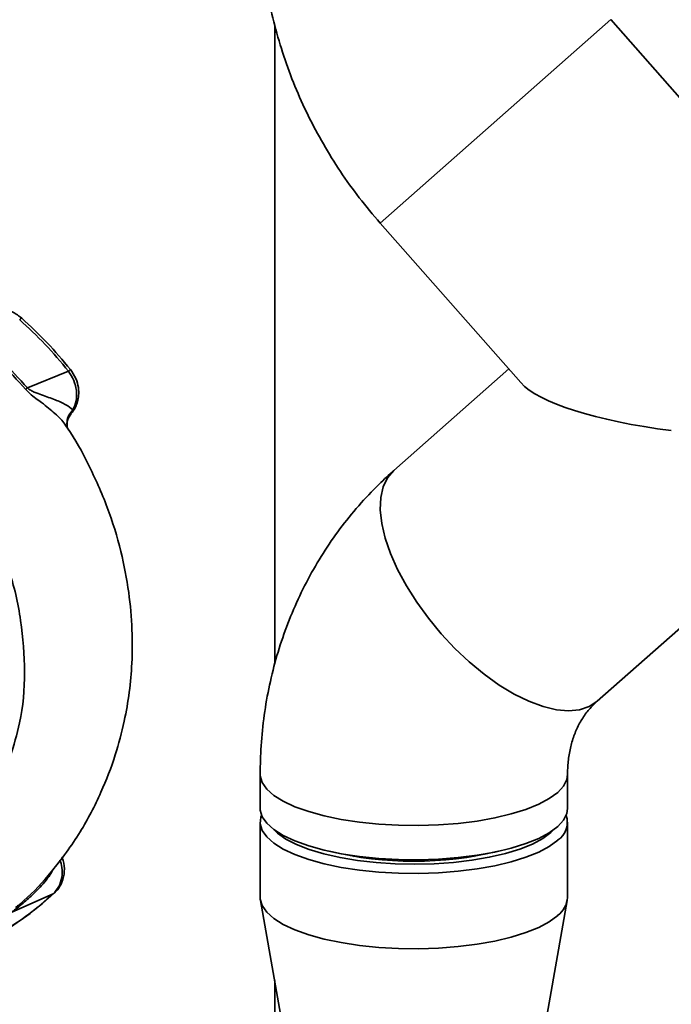
# Paper-space layout 'Blatt1' of a CAD drawing. Units: millimetres. Extents: x 0 to 5940, y 0 to 4200.
# Drawn here: x 4922 to 4997, y 1652 to 1765 of the extents above; entities that cross this region are included whole.
import ezdxf

# ---------------------------------------------------------------- set-up
doc = ezdxf.new("R2010")
doc.units = ezdxf.units.MM
doc.header["$LTSCALE"] = 10

psp = doc.layouts.new('Blatt1')

# ---------------------------------------------------------------- linework, layer by layer
at = {"color": 7, "linetype": 'Continuous', "lineweight": 35}
for p, q in [((4951.33, 1691.11), (4951.33, 1764.46)), ((4963.46, 1741.73), (4989.96, 1765.1)), ((4963.46, 1741.73), (4989.96, 1765.1)), ((5004.74, 1748.35), (4989.96, 1765.1)), ((4963.46, 1741.73), (4979.62, 1723.41)), ((4988.4, 1686.83), (5041.31, 1733.49)), ((4927.62, 1724.74), (4922.91, 1722.81)), ((4978.24, 1724.98), (4965.03, 1713.33)), ((4927.91, 1719.86), (4928.14, 1720.29)), ((4927.49, 1718.21), (4927.5, 1718.2)), ((4949.66, 1678.43), (4949.66, 1674.5)), ((4985, 1674.5), (4985, 1678.43)), ((4949.66, 1672.93), (4949.66, 1664.29)), ((4985, 1664.29), (4985, 1672.93)), ((4983.08, 1671.73), (4983.43, 1672.07)), ((4960.4, 1669), (4960.68, 1669.04)), ((4973.98, 1669.04), (4974.26, 1669)), ((4925.88, 1664.71), (4921.1, 1662.59)), ((4949.7, 1663.94), (4953.31, 1643.58)), ((4981.35, 1643.58), (4984.97, 1663.94)), ((4951.33, 1599.6), (4951.33, 1654.73))]:
    psp.add_line(p, q, dxfattribs=at)
at = {"color": 7, "linetype": 'Continuous', "lineweight": 35, "flags": 128}
for points in [[(4965.03, 1713.33), (4964.31, 1712.49), (4963.81, 1711.45), (4963.53, 1710.21), (4963.47, 1708.8), (4963.64, 1707.24), (4964.03, 1705.55), (4964.64, 1703.77), (4965.46, 1701.93), (4966.47, 1700.06), (4967.66, 1698.19), (4969, 1696.35), (4970.47, 1694.57), (4972.05, 1692.89), (4973.7, 1691.33), (4975.41, 1689.92), (4977.15, 1688.68), (4978.87, 1687.64), (4980.56, 1686.81), (4982.18, 1686.21), (4983.71, 1685.85), (4985.12, 1685.73), (4986.38, 1685.85), (4987.48, 1686.22), (4988.4, 1686.83), (4988.42, 1686.85)], [(4965.03, 1713.33), (4964.31, 1712.49), (4963.81, 1711.45), (4963.53, 1710.21), (4963.47, 1708.8), (4963.64, 1707.24), (4964.03, 1705.55), (4964.64, 1703.77), (4965.46, 1701.93), (4966.47, 1700.06), (4967.66, 1698.19), (4969, 1696.35), (4970.47, 1694.57), (4972.05, 1692.89), (4973.7, 1691.33), (4975.41, 1689.92), (4977.15, 1688.68), (4978.87, 1687.64), (4980.56, 1686.81), (4982.18, 1686.21), (4983.71, 1685.85), (4985.12, 1685.73), (4986.38, 1685.85), (4987.48, 1686.22), (4988.4, 1686.83), (4988.4, 1686.83)], [(4949.66, 1678.43), (4949.67, 1678.24), (4949.9, 1677.48), (4950.42, 1676.73), (4951.23, 1676.01), (4952.32, 1675.33), (4953.66, 1674.7), (4955.24, 1674.14), (4957.02, 1673.65), (4958.98, 1673.24), (4961.09, 1672.92), (4963.3, 1672.7), (4965.58, 1672.57), (4967.88, 1672.54), (4970.18, 1672.62), (4972.44, 1672.79), (4974.6, 1673.06), (4976.64, 1673.42), (4978.52, 1673.87), (4980.21, 1674.4), (4981.68, 1674.99), (4982.9, 1675.65), (4983.86, 1676.35), (4984.53, 1677.08), (4984.91, 1677.84), (4985, 1678.43)], [(4949.66, 1678.43), (4949.67, 1678.24), (4949.9, 1677.48), (4950.42, 1676.73), (4951.23, 1676.01), (4952.32, 1675.33), (4953.66, 1674.7), (4955.24, 1674.14), (4957.02, 1673.65), (4958.98, 1673.24), (4961.09, 1672.92), (4963.3, 1672.7), (4965.58, 1672.57), (4967.88, 1672.54), (4970.18, 1672.62), (4972.44, 1672.79), (4974.6, 1673.06), (4976.64, 1673.42), (4978.52, 1673.87), (4980.21, 1674.4), (4981.68, 1674.99), (4982.9, 1675.65), (4983.86, 1676.35), (4984.53, 1677.08), (4984.91, 1677.84), (4985, 1678.41)], [(4949.66, 1674.5), (4949.67, 1674.32), (4949.9, 1673.55), (4950.42, 1672.8), (4951.23, 1672.08), (4952.32, 1671.4), (4953.66, 1670.77), (4955.24, 1670.21), (4957.02, 1669.72), (4958.98, 1669.31), (4961.09, 1668.99), (4963.3, 1668.77), (4965.58, 1668.64), (4967.88, 1668.61), (4970.18, 1668.69), (4972.44, 1668.86), (4974.6, 1669.13), (4976.64, 1669.49), (4978.52, 1669.94), (4980.21, 1670.47), (4981.68, 1671.06), (4982.9, 1671.72), (4983.86, 1672.42), (4984.53, 1673.15), (4984.91, 1673.91), (4985, 1674.5)], [(4983.86, 1670.85), (4982.9, 1670.15), (4981.68, 1669.49), (4980.21, 1668.9), (4978.52, 1668.37), (4976.64, 1667.92), (4974.6, 1667.56), (4972.44, 1667.29), (4970.18, 1667.12), (4967.88, 1667.04), (4965.58, 1667.07), (4963.3, 1667.2), (4961.09, 1667.42), (4958.98, 1667.74), (4957.02, 1668.15), (4955.24, 1668.64), (4953.66, 1669.2), (4952.32, 1669.83), (4951.23, 1670.51), (4950.42, 1671.23), (4949.9, 1671.98), (4949.67, 1672.74), (4949.75, 1673.51), (4949.82, 1673.71)], [(4951.23, 1672.07), (4951.66, 1671.67), (4952.62, 1670.99), (4953.84, 1670.36), (4955.3, 1669.79), (4956.98, 1669.29), (4958.84, 1668.87), (4960.86, 1668.53), (4962.99, 1668.29), (4965.19, 1668.15), (4967.44, 1668.1), (4969.68, 1668.16), (4971.88, 1668.31), (4974, 1668.56), (4976, 1668.9), (4977.85, 1669.33), (4979.5, 1669.84), (4980.95, 1670.41), (4982.14, 1671.05), (4983.08, 1671.73)], [(4925.88, 1664.71), (4925.99, 1664.77), (4926.02, 1664.81)], [(4983.86, 1662.2), (4982.9, 1661.5), (4981.68, 1660.85), (4980.21, 1660.25), (4978.52, 1659.73), (4976.64, 1659.28), (4974.6, 1658.92), (4972.44, 1658.65), (4970.18, 1658.47), (4967.88, 1658.4), (4965.58, 1658.43), (4963.3, 1658.55), (4961.09, 1658.78), (4958.98, 1659.1), (4957.02, 1659.5), (4955.24, 1659.99), (4953.66, 1660.56), (4952.32, 1661.18), (4951.23, 1661.86), (4950.42, 1662.58), (4949.9, 1663.34), (4949.67, 1664.1), (4949.66, 1664.29)]]:
    psp.add_lwpolyline(points, dxfattribs=at)
at = {"color": 7, "linetype": 'Continuous', "lineweight": 35}
for centre, radius, start, end in [((4922.42, 1730.35), 0.495, 111.0533, 145.7637), ((4926.91, 1725.73), 1.22, 305.6454, 319.4716), ((4974.16, 1664.15), 77.9, 131.1461, 131.3412), ((4982.48, 1672.92), 2.49, 303.6462, 18.5096), ((4967.33, 1710.1), 41.66, 256.5361, 283.4639), ((4982.18, 1664.48), 2.82, 306.4119, 356.1402)]:
    psp.add_arc(centre, radius, start, end, dxfattribs=at)
psp.add_ellipse((5003.17, 1723.41), major_axis=(24.19, -1.52), ratio=0.250492, start_param=3.387034, end_param=4.466948, dxfattribs=at)
for points, knots in [([(4949.66, 1777.42), (4949.67, 1776.66), (4949.7, 1774.7), (4949.97, 1771.54), (4950.51, 1767.96), (4951.3, 1764.41), (4952.34, 1760.9), (4953.62, 1757.45), (4955.14, 1754.08), (4956.89, 1750.81), (4958.85, 1747.65), (4961.03, 1744.6), (4962.65, 1742.69), (4963.46, 1741.73)], [0, 0, 0, 0, 0.059594, 0.152675, 0.245907, 0.339392, 0.433103, 0.527018, 0.62111, 0.715356, 0.809732, 0.904216, 1, 1, 1, 1]), ([(4922.25, 1730.82), (4921.92, 1731.07), (4921.17, 1731.66), (4920.26, 1731.85), (4919.75, 1731.96)], [0, 0, 0, 0, 0.4387215, 1, 1, 1, 1]), ([(4927.62, 1724.74), (4926.74, 1725.78), (4925, 1727.86), (4923.01, 1729.71), (4922.02, 1730.63)], [0, 0, 0, 0, 0.499966, 1, 1, 1, 1]), ([(4927.84, 1724.93), (4926.96, 1725.97), (4925.22, 1728.05), (4923.24, 1729.89), (4922.25, 1730.82)], [0, 0, 0, 0, 0.499999, 1, 1, 1, 1]), ([(4916.54, 1728.61), (4917.63, 1727.69), (4919.82, 1725.83), (4921.74, 1723.7), (4922.71, 1722.63)], [0, 0, 0, 0, 0.5001823, 1, 1, 1, 1]), ([(4922.91, 1722.81), (4921.94, 1723.87), (4920.01, 1726.01), (4917.82, 1727.87), (4916.73, 1728.79)], [0, 0, 0, 0, 0.499884, 1, 1, 1, 1]), ([(4927.62, 1724.74), (4927.84, 1724.39), (4928.29, 1723.69), (4928.58, 1722.5), (4928.57, 1721.31), (4928.29, 1720.63), (4928.14, 1720.29)], [0, 0, 0, 0, 0.249147, 0.499356, 0.749935, 1, 1, 1, 1]), ([(4927.93, 1719.88), (4927.98, 1719.93), (4928.34, 1720.29), (4928.65, 1721.02), (4928.83, 1721.98), (4928.79, 1722.89), (4928.51, 1723.95), (4928.07, 1724.59), (4927.84, 1724.93)], [0, 0, 0, 0, 0.03947, 0.286721, 0.422947, 0.588234, 0.781257, 1, 1, 1, 1]), ([(4922.71, 1722.63), (4922.86, 1722.47), (4923.46, 1721.86), (4924.71, 1721.02), (4926.08, 1719.88), (4927.04, 1718.96), (4927.29, 1718.48), (4927.33, 1718.4)], [0, 0, 0, 0, 0.083283, 0.32371, 0.635292, 0.940916, 1, 1, 1, 1]), ([(4928.14, 1720.29), (4927.89, 1720.49), (4927.39, 1720.88), (4926.11, 1721.45), (4924.85, 1721.9), (4923.86, 1722.25), (4923.36, 1722.48), (4923.09, 1722.65), (4922.96, 1722.75), (4922.91, 1722.81)], [0, 0, 0, 0, 0.2474332, 0.5038766, 0.7624838, 0.8883877, 0.9474046, 0.9747591, 1, 1, 1, 1]), ([(4928.14, 1720.29), (4927.97, 1720.09), (4927.63, 1719.68), (4927.4, 1718.92), (4927.48, 1718.43), (4927.51, 1718.2)], [0, 0, 0, 0, 0.331808, 0.683387, 1, 1, 1, 1]), ([(4927.5, 1718.2), (4927.48, 1718.33), (4927.43, 1718.6), (4927.52, 1719.21), (4927.76, 1719.6), (4927.92, 1719.84)], [0, 0, 0, 0, 0.268107, 0.5281, 1, 1, 1, 1]), ([(4921.53, 1663.11), (4921.86, 1663.37), (4923.37, 1664.6), (4925.94, 1667.46), (4928.98, 1671.59), (4931.37, 1676.15), (4933.01, 1680.44), (4934.04, 1684.31), (4934.65, 1687.84), (4934.97, 1691.34), (4934.98, 1695.16), (4934.6, 1699.45), (4933.7, 1704.18), (4932.18, 1709.15), (4930.05, 1713.86), (4928.38, 1716.96), (4927.41, 1718.33), (4927.35, 1718.42)], [0, 0, 0, 0, 0.021625, 0.099496, 0.195703, 0.282578, 0.359797, 0.426688, 0.483116, 0.53824, 0.600766, 0.671031, 0.74889, 0.833628, 0.920269, 0.995172, 1, 1, 1, 1]), ([(4965.03, 1713.33), (4964.46, 1712.81), (4963.04, 1711.52), (4960.96, 1709.3), (4958.8, 1706.64), (4956.86, 1703.82), (4955.13, 1700.86), (4953.63, 1697.76), (4952.35, 1694.54), (4951.32, 1691.23), (4950.52, 1687.82), (4949.98, 1684.35), (4949.7, 1681.21), (4949.68, 1679.23), (4949.66, 1678.43)], [0, 0, 0, 0, 0.059405, 0.146984, 0.234543, 0.322129, 0.409799, 0.497603, 0.585586, 0.673788, 0.762237, 0.850955, 0.939955, 1, 1, 1, 1]), ([(4920.94, 1680.43), (4921.33, 1681.72), (4922.28, 1684.84), (4922.75, 1690.14), (4922.21, 1696.07), (4921.43, 1700.16), (4920.58, 1702.13), (4920.54, 1702.21)], [0, 0, 0, 0, 0.189581, 0.456541, 0.722751, 0.988229, 1, 1, 1, 1]), ([(4985, 1678.43), (4985, 1678.65), (4985.01, 1679.44), (4985.15, 1680.71), (4985.49, 1682.18), (4985.98, 1683.54), (4986.64, 1684.79), (4987.44, 1685.9), (4988.08, 1686.52), (4988.4, 1686.83)], [0, 0, 0, 0, 0.058021, 0.20174, 0.348448, 0.500987, 0.661351, 0.831823, 1, 1, 1, 1]), ([(4925.88, 1664.71), (4926.11, 1664.97), (4926.57, 1665.5), (4926.9, 1666.56), (4926.95, 1667.64), (4926.73, 1668.31), (4926.64, 1668.6)], [0, 0, 0, 0, 0.265326, 0.531914, 0.799057, 1, 1, 1, 1]), ([(4926.02, 1664.81), (4926.24, 1665.05), (4926.65, 1665.49), (4927.07, 1666.44), (4927.21, 1667.57), (4927.09, 1668.48), (4926.89, 1668.9), (4926.88, 1668.93)], [0, 0, 0, 0, 0.22825, 0.421625, 0.698508, 0.979106, 1, 1, 1, 1]), ([(4921.1, 1662.59), (4921.16, 1662.63), (4921.42, 1662.84), (4922.18, 1663.43), (4923.22, 1664.29), (4924.49, 1665.58), (4925.43, 1666.65), (4925.8, 1667.39), (4925.86, 1667.52)], [0, 0, 0, 0, 0.031258, 0.138019, 0.373533, 0.613982, 0.931424, 1, 1, 1, 1]), ([(4920.04, 1660.31), (4921.07, 1660.97), (4923.12, 1662.3), (4924.96, 1663.91), (4925.88, 1664.71)], [0, 0, 0, 0, 0.50002, 1, 1, 1, 1]), ([(4920.17, 1660.38), (4921.2, 1661.05), (4923.26, 1662.39), (4925.1, 1664), (4926.02, 1664.81)], [0, 0, 0, 0, 0.500045, 1, 1, 1, 1])]:
    psp.add_open_spline(points, degree=3, knots=knots, dxfattribs=at)

doc.saveas('drawing.dxf')
